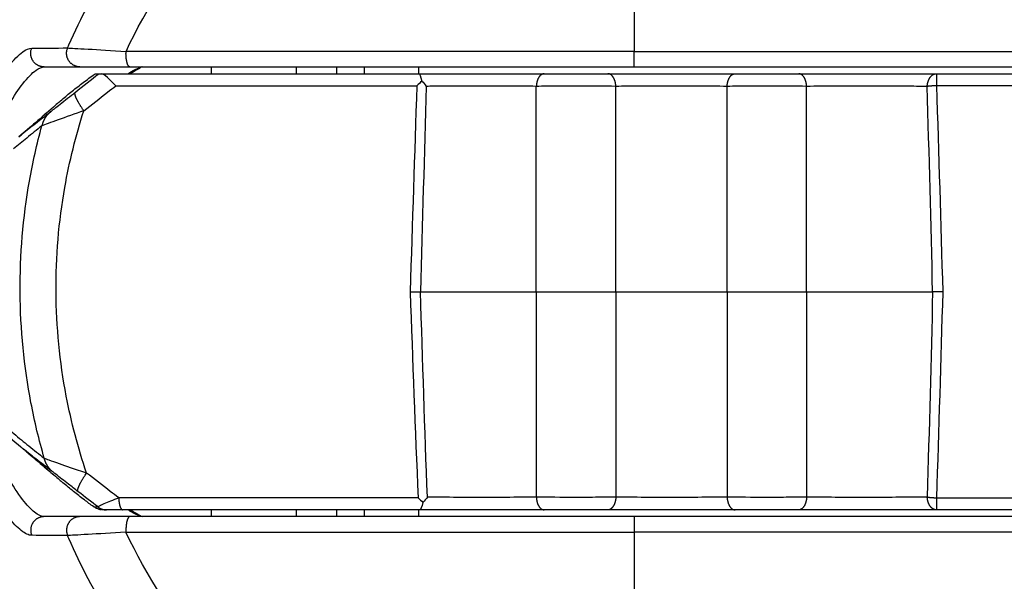
# Model space of a CAD drawing. Extents: x -1 to 1185, y -1 to 827.
# Drawn here: x 803 to 839, y 253 to 273 of the extents above; entities that cross this region are included whole.
import ezdxf

# ---------------------------------------------------------------- set-up
doc = ezdxf.new("R2010")
doc.units = 0
doc.header["$MEASUREMENT"] = 0
for name, color, linetype in [('V0L1', 7, 'CONTINUOUS'), ('V2L204', 7, 'CONTINUOUS'), ('V2L214', 7, 'CONTINUOUS'), ('V2L5', 7, 'CONTINUOUS')]:
    doc.layers.add(name, color=color, linetype=linetype)
doc.styles.get("Standard").update_dxf_attribs({"font": 'monotxt.shx'})
doc.dimstyles.new('DSTYLE1', dxfattribs={"dimtxt": 3, "dimasz": 3, "dimexe": 3, "dimexo": 0, "dimgap": 2, "dimtad": 1, "dimdec": 0, "dimzin": 3, "dimtxsty": 'STANDARD', "dimcen": 0.09, "dimazin": 3, "dimtp": 1, "dimtm": 1, "dimtfac": 1, "dimtdec": 4, "dimtofl": 0, "dimtmove": 0, "dimatfit": 3, "dimtolj": 1, "dimtzin": 0})

# ---------------------------------------------------------------- blocks, each defined once
blk = doc.blocks.new('_AH1')
at = {"layer": 'V0L1', "color": 0, "linetype": 'CONTINUOUS'}
for p, q in [((-1, 0.166667), (0, 0)), ((-1, 0.166667), (-1, -0.166667)), ((0, 0), (-1, -0.166667)), ((0, 0), (-1, 0))]:
    blk.add_line(p, q, dxfattribs=at)
blk = doc.blocks.new('*D1')
at = {"layer": 'V2L5', "color": 1, "linetype": 'CONTINUOUS'}
for p, q in [((623.09614, 211.25337), (623.09614, 480.72566)), ((1098.9424, 268.87402), (1098.9424, 480.72566)), ((623.09614, 477.72566), (861.01925, 477.72566)), ((1098.9424, 477.72566), (861.01925, 477.72566))]:
    blk.add_line(p, q, dxfattribs=at)
at = {"layer": 'V2L5', "color": 1, "xscale": 3, "yscale": 3, "zscale": 3, "rotation": 180}
blk.add_blockref('_AH1', (623.09614, 477.72566), dxfattribs=at)
at = {"layer": 'V2L5', "color": 1, "xscale": 3, "yscale": 3, "zscale": 3}
blk.add_blockref('_AH1', (1098.9424, 477.72566), dxfattribs=at)
at = {"layer": 'V2L5', "color": 1, "linetype": 'CONTINUOUS'}
blk.add_text('476', height=3, rotation=360, dxfattribs=at).set_placement((856.51925, 479.72667))

msp = doc.modelspace()

# ---------------------------------------------------------------- linework, layer by layer
at = {"layer": 'V2L204', "color": 40, "linetype": 'CONTINUOUS'}
for p, q in [((804.77541, 271.50986), (806.6082, 271.50986)), ((806.6082, 271.50986), (825.10264, 271.50987)), ((809.60265, 271.25986), (809.60265, 271.50986)), ((812.7034, 271.50986), (812.7034, 271.25986)), ((814.2034, 271.25986), (814.20334, 271.50989)), ((815.2034, 271.50986), (815.2034, 271.25986)), ((817.2034, 271.25986), (817.20343, 271.50989)), ((825.10264, 271.50987), (861.49927, 271.50987)), ((805.34428, 271.25986), (805.47028, 271.26043)), ((805.47028, 271.26043), (805.55801, 271.25986)), ((805.55801, 271.25986), (817.19737, 271.25986)), ((817.19737, 271.25986), (821.80958, 271.25986)), ((821.80958, 271.25986), (824.14291, 271.25986)), ((824.14291, 271.25986), (828.80958, 271.25986)), ((828.80958, 271.25986), (831.14291, 271.25986)), ((831.14291, 271.25986), (836.19947, 271.25986)), ((836.19947, 271.25986), (859.54973, 271.25986)), ((805.74332, 255.25987), (805.63363, 255.25987)), ((806.34174, 255.25987), (805.74332, 255.25987)), ((817.24133, 255.25987), (806.34174, 255.25987)), ((809.60265, 255.00986), (809.60265, 255.25987)), ((812.7034, 255.25987), (812.7034, 255.00986)), ((814.20334, 255.00991), (814.2034, 255.25987)), ((815.2034, 255.25987), (815.2034, 255.00986)), ((817.20343, 255.00991), (817.2034, 255.25987)), ((821.80958, 255.25987), (817.24133, 255.25987)), ((824.14291, 255.25987), (821.80958, 255.25987)), ((828.80958, 255.25987), (824.14291, 255.25987)), ((831.14291, 255.25987), (828.80958, 255.25987)), ((836.19947, 255.25987), (831.14291, 255.25987)), ((859.55313, 255.25987), (836.19947, 255.25987)), ((804.77324, 255.00986), (803.45797, 255.00986)), ((806.60563, 255.00986), (804.77324, 255.00986)), ((825.10266, 255.00987), (806.60563, 255.00986)), ((861.49928, 255.00987), (825.10266, 255.00987))]:
    msp.add_line(p, q, dxfattribs=at)
for points in [[(806.54715, 271.25986), (806.56245, 271.271, -0.0027975), (806.57774, 271.28187, -0.0028501), (806.59304, 271.29247, -0.00289298), (806.60832, 271.30281, -0.00292033), (806.62361, 271.31289, -0.00295468), (806.63888, 271.3227, -0.00298832), (806.65415, 271.33225, -0.00302458), (806.66941, 271.34153, -0.00305604), (806.68467, 271.35056, -0.00309158), (806.69991, 271.35932, -0.00312348), (806.71515, 271.36782, -0.00315787), (806.73038, 271.37607, -0.00318694), (806.74559, 271.38406, -0.00322329), (806.76079, 271.39179, -0.00325866), (806.77599, 271.39926, -0.00328419), (806.79116, 271.40649, -0.00329326), (806.80632, 271.41345, -0.00335273), (806.82148, 271.42017, -0.00344691), (806.83664, 271.42663, -0.00338314), (806.85173, 271.43284, -0.00318777), (806.86671, 271.43876, -0.00353685), (806.88192, 271.44451, -0.00423647), (806.89746, 271.45009, -0.00326305), (806.91204, 271.45519, -0.001163), (806.92521, 271.45968, -0.00460464), (806.94208, 271.46489, -0.00802002), (806.968, 271.47221, -0.00399308), (807.00192, 271.48138, -0.00213914)], [(807.00192, 255.03842), (806.98699, 255.04219, -0.00368858), (806.97204, 255.04618, -0.00364153), (806.95707, 255.05043, -0.00361047), (806.94207, 255.05491, -0.00360081), (806.92706, 255.05964, -0.00358047), (806.91203, 255.06461, -0.00355848), (806.89698, 255.06982, -0.00353254), (806.88191, 255.07528, -0.00351078), (806.86682, 255.081, -0.00348391), (806.85172, 255.08695, -0.00346026), (806.8366, 255.09316, -0.00343044), (806.82147, 255.09962, -0.0034029), (806.80632, 255.10633, -0.00337481), (806.79116, 255.11329, -0.00335369), (806.77598, 255.12052, -0.00331298), (806.76079, 255.12799, -0.00326386), (806.7456, 255.13571, -0.00326004), (806.73038, 255.1437, -0.00329706), (806.71512, 255.15197, -0.00316635), (806.69992, 255.16044, -0.00292491), (806.6848, 255.16912, -0.00320207), (806.66943, 255.17822, -0.0037828), (806.65368, 255.18786, -0.00282025), (806.6389, 255.19705, -0.00093513), (806.62553, 255.20549, -0.00395182), (806.60835, 255.21693, -0.0066487), (806.58187, 255.23532, -0.00316371), (806.54719, 255.25987, -0.00165147)]]:
    msp.add_lwpolyline(points, format="xyb", dxfattribs=at)
for centre, radius, start, end in [((825.10263, 263.25986), 34.7, 90, 180), ((825.10265, 263.25986), 31.44179, 56.722325, 180), ((811.66652, 263.25986), 9.45254, 119.56894, 122.18489), ((825.10263, 263.25986), 34.7, 180.00003, 312.29308), ((825.10265, 263.25986), 31.44179, 180, 303.2535), ((811.66652, 263.25986), 9.45254, 237.81509, 240.4303), ((811.02303, 262.1259), 8.14872, 240.43139, 240.84024)]:
    msp.add_arc(centre, radius, start, end, dxfattribs=at)
for points in [[(803.45997, 271.50989), (803.89654, 271.50986), (804.33489, 271.50986), (804.7754, 271.50989)], [(806.08927, 270.81684), (805.85786, 271.04726), (805.67546, 271.25005), (805.55806, 271.25987)], [(817.31868, 270.98971), (817.25821, 270.93518), (817.19696, 270.87507), (817.13586, 270.81684)], [(817.19732, 271.25987), (817.23762, 271.26226), (817.27304, 271.15747), (817.31868, 270.98971)], [(817.31868, 270.98971), (817.3799, 270.92876), (817.43482, 270.86247), (817.48197, 270.79503)], [(803.60577, 269.8704), (803.54337, 269.81446), (803.48101, 269.75857), (803.41865, 269.70268)], [(803.60577, 269.8704), (803.63185, 269.89376), (803.65794, 269.9146), (803.68387, 269.9328)], [(803.39947, 256.89731), (803.48995, 256.81725), (803.58042, 256.73721), (803.67082, 256.65719)], [(803.7686, 256.58148), (803.73628, 256.60292), (803.7036, 256.62824), (803.67082, 256.65719)], [(817.18019, 255.70057), (817.24019, 255.6437), (817.30031, 255.58509), (817.35965, 255.53177)], [(817.35965, 255.53177), (817.31535, 255.36257), (817.28017, 255.2578), (817.24128, 255.25982)], [(817.52054, 255.72429), (817.47383, 255.65767), (817.41976, 255.59214), (817.35965, 255.53177)], [(805.56082, 255.25982), (805.50134, 255.26604), (805.45341, 255.27805), (805.37716, 255.31397)], [(805.63366, 255.25982), (805.6166, 255.25986), (805.60037, 255.26032), (805.5837, 255.26125)]]:
    msp.add_open_spline(points, degree=3, dxfattribs=at)
for points, knots in [([(807.0526, 271.50989), (807.05264, 271.50987), (807.02361, 271.49993), (807.02329, 271.49342), (807.00192, 271.48138)], [0.0000000001, 0.0000000001, 0.0000000001, 0.0000000001, 0.0002680857, 0.0007137946, 0.0007137946, 0.0007137946, 0.0007137946]), ([(804.00339, 270.21184), (804.02319, 270.22912), (804.10425, 270.29978), (804.24951, 270.42339), (804.50583, 270.63433), (804.83728, 270.89496), (805.117, 271.10275), (805.2594, 271.20583)], [3.3511012, 3.3511012, 3.3511012, 3.3511012, 3.4267893, 3.6595887, 3.8904616, 4.3464665, 4.7948912, 4.7948912, 4.7948912, 4.7948912]), ([(805.2594, 271.20583), (805.27839, 271.21953), (805.30477, 271.24251), (805.34028, 271.25986), (805.34434, 271.25987)], [0, 0, 0, 0, 0.000218891, 0.0005820504, 0.0005820504, 0.0005820504, 0.0005820504]), ([(804.00339, 270.21184), (803.94298, 270.1588), (803.40476, 269.68842), (802.95159, 269.2993), (802.53654, 268.94769)], [0, 0, 0, 0, 0.13464535, 1, 1, 1, 1]), ([(817.26884, 263.2602), (817.84026, 263.25986), (818.54653, 263.25986), (820.08808, 263.25986), (820.87258, 263.25986), (821.51786, 263.25984)], [0.17507529, 0.17507529, 0.17507529, 0.17507529, 0.57297516, 0.57297516, 1, 1, 1, 1]), ([(821.51786, 263.25984), (821.97602, 263.25986), (822.53214, 263.25986), (823.58012, 263.25986), (824.04391, 263.25986), (824.43456, 263.25984)], [0, 0, 0, 0, 0.53959679, 0.53959679, 1, 1, 1, 1]), ([(824.43456, 263.25984), (825.07655, 263.25986), (825.85528, 263.25986), (827.32166, 263.25986), (827.97097, 263.25986), (828.5179, 263.25984)], [0, 0, 0, 0, 0.53935312, 0.53935312, 1, 1, 1, 1]), ([(828.5179, 263.25984), (828.97602, 263.25986), (829.53214, 263.25986), (830.58012, 263.25986), (831.04391, 263.25986), (831.4346, 263.25984)], [0, 0, 0, 0, 0.53959679, 0.53959679, 1, 1, 1, 1]), ([(831.4346, 263.25984), (831.57337, 263.25986), (831.71928, 263.25986), (832.67243, 263.25986), (833.60027, 263.25986), (835.08146, 263.25986), (835.6306, 263.25986), (836.05812, 263.25972)], [0, 0, 0, 0, 0.091293335, 0.091293335, 0.57302839, 0.57302839, 0.91628552, 0.91628552, 0.91628552, 0.91628552]), ([(801.57393, 258.51316), (801.57577, 258.51122), (801.57439, 258.51363), (801.63697, 258.45073), (801.99984, 258.092), (802.32606, 257.80139), (802.60758, 257.56529)], [0, 0, 0, 0, 0.01477499, 0.06382651, 0.23397442, 1, 1, 1, 1]), ([(802.60758, 257.56529), (802.61504, 257.55909), (802.63786, 257.54001), (802.68841, 257.49774), (802.77941, 257.42149), (802.93114, 257.29406), (803.18178, 257.08253), (803.51195, 256.80189), (803.82744, 256.53118), (804.0405, 256.34719), (804.08019, 256.31276)], [0, 0, 0, 0, 0.01576293, 0.0472437, 0.10612187, 0.20394098, 0.3660187, 0.62122145, 0.90137024, 1, 1, 1, 1]), ([(805.27869, 255.37195), (805.1624, 255.45571), (804.90625, 255.64425), (804.5949, 255.88563), (804.33524, 256.09649), (804.18605, 256.22163), (804.10211, 256.29385), (804.08019, 256.31276)], [2.0835816, 2.0835816, 2.0835816, 2.0835816, 2.4460238, 2.89917, 3.1284447, 3.3595359, 3.4417637, 3.4417637, 3.4417637, 3.4417637]), ([(805.37716, 255.31397), (805.36174, 255.32117), (805.33329, 255.34052), (805.29546, 255.35988), (805.27869, 255.37195)], [0, 0, 0, 0, 0.000115116, 0.0003068129, 0.0003068129, 0.0003068129, 0.0003068129])]:
    msp.add_open_spline(points, degree=3, knots=knots, dxfattribs=at)
at = {"layer": 'V2L214', "color": 3, "linetype": 'CONTINUOUS'}
for p, q in [((825.10264, 283.87627), (825.10265, 272.07769)), ((825.10264, 271.50987), (825.10264, 272.07769)), ((825.1027, 272.07775), (861.88398, 272.07775)), ((836.19947, 271.25986), (836.19947, 270.818)), ((821.51791, 263.25986), (821.51791, 270.79501)), ((824.43458, 263.25986), (824.43458, 270.79501)), ((828.51791, 263.25986), (828.51791, 270.79501)), ((831.43458, 263.25986), (831.43458, 270.79501)), ((821.51791, 263.25986), (821.51791, 255.72472)), ((824.43458, 263.25986), (824.43458, 255.72472)), ((828.51791, 263.25986), (828.51791, 255.72472)), ((831.43458, 263.25986), (831.43458, 255.72472)), ((836.19947, 255.70173), (836.19947, 255.25987)), ((825.10266, 255.00987), (825.10266, 254.4422)), ((825.10264, 254.4422), (825.10266, 242.64029))]:
    msp.add_line(p, q, dxfattribs=at)
for points in [[(803.45997, 271.50989), (803.43242, 271.51064, -0.01596842), (803.40429, 271.51311, -0.01472779), (803.37553, 271.51736, -0.01440549), (803.34633, 271.52344, -0.01533442), (803.31686, 271.53157, -0.01575535), (803.28731, 271.54175, -0.01605542), (803.25787, 271.55413, -0.01623605), (803.22875, 271.56866, -0.01662057), (803.20019, 271.58544, -0.01680281), (803.1724, 271.60438, -0.01706692), (803.14564, 271.6255, -0.01717613), (803.12011, 271.64864, -0.01734632), (803.09609, 271.67376, -0.01740685), (803.07371, 271.70063, -0.01749487), (803.05324, 271.72914, -0.01745813), (803.03475, 271.75902, -0.01735115), (803.01847, 271.79008, -0.01737933), (803.00439, 271.82208, -0.01747726), (802.9927, 271.85481, -0.01701988), (802.98327, 271.88785, -0.01599643), (802.97617, 271.9209, -0.01696886), (802.97145, 271.95431, -0.01910439), (802.9692, 271.98805, -0.01528018), (802.96849, 272.0196, -0.00728555), (802.96903, 272.04796, -0.01922905), (802.97356, 272.08215, -0.03160142), (802.98517, 272.13163, -0.01660997), (803.00317, 272.19456, -0.00933606)], [(804.7754, 271.50989), (804.74764, 271.51065, -0.01614112), (804.71929, 271.51316, -0.01485934), (804.69029, 271.51748, -0.01452849), (804.66084, 271.52367, -0.01548651), (804.6311, 271.53195, -0.01592017), (804.60129, 271.54233, -0.01623147), (804.57158, 271.55496, -0.01641854), (804.5422, 271.56978, -0.01681664), (804.51339, 271.58692, -0.01700483), (804.48538, 271.60626, -0.01727881), (804.45845, 271.62784, -0.01739163), (804.43278, 271.65148, -0.01756834), (804.40867, 271.67714, -0.01763029), (804.38626, 271.70459, -0.01772077), (804.36583, 271.7337, -0.01768321), (804.34745, 271.76419, -0.01757435), (804.33134, 271.79587, -0.01760003), (804.31752, 271.82848, -0.01769327), (804.30615, 271.8618, -0.01723056), (804.29709, 271.8954, -0.01619516), (804.29043, 271.92897, -0.01716634), (804.28622, 271.96286, -0.01930309), (804.28455, 271.99702, -0.01545546), (804.2844, 272.02894, -0.00740749), (804.28548, 272.05759, -0.01940415), (804.29072, 272.09202, -0.03185486), (804.30344, 272.14169, -0.01677144), (804.32291, 272.20474, -0.00944084)], [(806.60825, 271.50989), (806.60089, 271.51052, -0.047571), (806.59341, 271.51253, -0.04226374), (806.5858, 271.51596, -0.0373877), (806.57811, 271.52085, -0.03424827), (806.57036, 271.52733, -0.02958653), (806.56261, 271.5354, -0.0252831), (806.55488, 271.54514, -0.02131542), (806.54721, 271.55651, -0.01835039), (806.53966, 271.5696, -0.01566175), (806.53227, 271.58431, -0.01363316), (806.52508, 271.60069, -0.01184099), (806.51813, 271.61862, -0.01048499), (806.51147, 271.6381, -0.00929649), (806.50514, 271.65898, -0.00838282), (806.49918, 271.68121, -0.00755635), (806.49361, 271.70462, -0.00688274), (806.48849, 271.72911, -0.00636486), (806.4838, 271.75455, -0.00598817), (806.47961, 271.78082, -0.00546714), (806.47588, 271.8076, -0.00487825), (806.47266, 271.83471, -0.00498514), (806.46994, 271.86252, -0.00545167), (806.46773, 271.8911, -0.00416175), (806.46597, 271.91807, -0.00184136), (806.46463, 271.94254, -0.00521024), (806.4639, 271.97309, -0.00844602), (806.46399, 272.01876, -0.00433409), (806.46485, 272.07775, -0.00240494)], [(821.80958, 271.25987), (821.79616, 271.25935, 0.02092863), (821.78257, 271.25773, 0.01979767), (821.76881, 271.25496, 0.01920299), (821.75493, 271.25105, 0.01947718), (821.74098, 271.2459, 0.01917932), (821.72703, 271.23952, 0.01866322), (821.71311, 271.23185, 0.01795511), (821.69928, 271.22293, 0.01734952), (821.68562, 271.2127, 0.01655093), (821.67217, 271.20122, 0.01581877), (821.659, 271.18846, 0.01498511), (821.64616, 271.17449, 0.01424514), (821.63371, 271.15931, 0.01347434), (821.62171, 271.14302, 0.01280275), (821.61022, 271.12563, 0.01208786), (821.59926, 271.10725, 0.01142198), (821.58891, 271.08794, 0.01091075), (821.57918, 271.06777, 0.01054199), (821.57013, 271.0468, 0.00981145), (821.56176, 271.02528, 0.00886516), (821.55412, 271.00333, 0.00920838), (821.54718, 270.98056, 0.01023061), (821.54095, 270.95689, 0.00775771), (821.53554, 270.93441, 0.00326619), (821.53104, 270.9139, 0.00988338), (821.52685, 270.88763, 0.01596606), (821.52243, 270.84747, 0.00795133), (821.51786, 270.79503, 0.00431969)], [(824.43456, 270.79503), (824.43332, 270.81789, 0.00720397), (824.43142, 270.84095, 0.00692141), (824.42884, 270.86423, 0.00689565), (824.42558, 270.88763, 0.00725407), (824.4216, 270.91105, 0.00750718), (824.4169, 270.93441, 0.00773922), (824.41145, 270.95761, 0.00798177), (824.40527, 270.98056, 0.00831263), (824.39835, 271.00315, 0.0086396), (824.39071, 271.02528, 0.00901951), (824.38234, 271.04685, 0.00941728), (824.37329, 271.06777, 0.00986668), (824.36356, 271.08792, 0.01036204), (824.35322, 271.10725, 0.01090854), (824.34227, 271.12563, 0.01147725), (824.33078, 271.14302, 0.01203131), (824.31879, 271.15931, 0.01280071), (824.30634, 271.17449, 0.01371606), (824.29348, 271.18846, 0.01419153), (824.28034, 271.20122, 0.01408743), (824.267, 271.21269, 0.01606758), (824.25323, 271.22293, 0.01968441), (824.23899, 271.23189, 0.0164155), (824.2255, 271.23952, 0.00726616), (824.21322, 271.24576, 0.022972), (824.1976, 271.25105, 0.04144524), (824.17387, 271.25577, 0.02214821), (824.14296, 271.25987, 0.01230938)], [(828.5179, 270.79503), (828.51914, 270.81789, -0.00720608), (828.52104, 270.84095, -0.0069234), (828.52362, 270.86423, -0.00689758), (828.52688, 270.88763, -0.00725604), (828.53087, 270.91105, -0.00750915), (828.53557, 270.93441, -0.00774117), (828.54103, 270.95761, -0.00798369), (828.5472, 270.98056, -0.00831452), (828.55413, 271.00315, -0.00864143), (828.56178, 271.02528, -0.00902128), (828.57015, 271.04685, -0.00941895), (828.5792, 271.06777, -0.00986824), (828.58893, 271.08792, -0.01036343), (828.59928, 271.10725, -0.01090975), (828.61024, 271.12563, -0.01147821), (828.62173, 271.14302, -0.01203199), (828.63373, 271.15931, -0.01280103), (828.64618, 271.17449, -0.01371596), (828.65905, 271.18846, -0.01419092), (828.67219, 271.20122, -0.01408635), (828.68554, 271.21269, -0.01606578), (828.69931, 271.22293, -0.01968142), (828.71356, 271.23189, -0.01641235), (828.72705, 271.23952, -0.0072646), (828.73934, 271.24576, -0.02296666), (828.75496, 271.25105, -0.04143364), (828.7787, 271.25577, -0.02214146), (828.80961, 271.25987, -0.01230558)], [(831.4346, 270.79503), (831.43335, 270.81789, 0.00720611), (831.43145, 270.84095, 0.00692343), (831.42887, 270.86423, 0.00689762), (831.42561, 270.88763, 0.00725608), (831.42162, 270.91105, 0.00750919), (831.41692, 270.93441, 0.00774121), (831.41147, 270.95761, 0.00798373), (831.40529, 270.98056, 0.00831457), (831.39836, 271.00315, 0.00864148), (831.39071, 271.02528, 0.00902133), (831.38234, 271.04685, 0.009419), (831.37329, 271.06777, 0.00986829), (831.36356, 271.08792, 0.01036349), (831.35321, 271.10725, 0.01090981), (831.34225, 271.12563, 0.01147827), (831.33076, 271.14302, 0.01203205), (831.31877, 271.15931, 0.01280109), (831.30632, 271.17449, 0.01371602), (831.29345, 271.18846, 0.01419097), (831.2803, 271.20122, 0.0140864), (831.26696, 271.21269, 0.01606582), (831.25318, 271.22293, 0.01968146), (831.23894, 271.23189, 0.01641237), (831.22544, 271.23952, 0.00726461), (831.21316, 271.24576, 0.02296665), (831.19753, 271.25105, 0.04143357), (831.17379, 271.25577, 0.0221414), (831.14288, 271.25987, 0.01230553)], [(835.85901, 270.79144), (835.86036, 270.8144, -0.00843001), (835.86248, 270.83758, -0.0080818), (835.86539, 270.86098, -0.00803258), (835.86911, 270.88452, -0.0084299), (835.87368, 270.9081, -0.00869434), (835.8791, 270.93161, -0.00892752), (835.8854, 270.95498, -0.00916208), (835.89255, 270.9781, -0.00949031), (835.90059, 271.00086, -0.00979879), (835.90948, 271.02317, -0.01015659), (835.91923, 271.04492, -0.01051466), (835.92978, 271.06602, -0.01091638), (835.94113, 271.08635, -0.01134294), (835.95321, 271.10585, -0.01180685), (835.96602, 271.1244, -0.01226204), (835.97945, 271.14195, -0.01268119), (835.99348, 271.15839, -0.01328732), (836.00805, 271.17371, -0.01401187), (836.02312, 271.18781, -0.01424466), (836.03851, 271.20069, -0.01390432), (836.05414, 271.21227, -0.01557309), (836.07027, 271.22261, -0.01869295), (836.08696, 271.23165, -0.01527134), (836.10277, 271.23935, -0.00669396), (836.11717, 271.24564, -0.02089537), (836.13547, 271.25098, -0.0366746), (836.16328, 271.25573, -0.01926109), (836.19949, 271.25987, -0.01064894)], [(804.91605, 269.89903), (804.89389, 269.93076, -0.00217903), (804.87206, 269.96259, -0.00215926), (804.85055, 269.99456, -0.00220065), (804.82944, 270.02656, -0.00233775), (804.80882, 270.05848, -0.00246171), (804.78876, 270.09024, -0.00258602), (804.76934, 270.12172, -0.00272709), (804.75061, 270.15286, -0.0029001), (804.73267, 270.18353, -0.0030927), (804.71556, 270.21365, -0.00331351), (804.69937, 270.24311, -0.00356858), (804.68413, 270.27183, -0.0038603), (804.66993, 270.29968, -0.00421137), (804.65678, 270.32663, -0.00461662), (804.64477, 270.35253, -0.00509419), (804.63389, 270.37736, -0.00562031), (804.62421, 270.401, -0.00635715), (804.61572, 270.42343, -0.00729632), (804.60849, 270.44456, -0.00816914), (804.60244, 270.46435, -0.00879723), (804.59762, 270.48269, -0.01112428), (804.59409, 270.49976, -0.01557346), (804.5919, 270.51551, -0.01497992), (804.59058, 270.52945, -0.00692626), (804.59001, 270.54132, -0.02571002), (804.59175, 270.55334, -0.06471429), (804.59752, 270.56772, -0.04602058), (804.60696, 270.58406, -0.02857259)], [(836.19949, 270.81804), (836.18726, 270.81762, 0.00071672), (836.175, 270.81717, 0.00070912), (836.1627, 270.81668, 0.00070803), (836.15037, 270.81616, 0.00071719), (836.13804, 270.8156, 0.00072391), (836.1257, 270.815, 0.00072989), (836.11337, 270.81437, 0.00073644), (836.10107, 270.8137, 0.0007451), (836.0888, 270.81299, 0.00075397), (836.07657, 270.81226, 0.00076397), (836.06441, 270.81148, 0.00077446), (836.05232, 270.81068, 0.00078581), (836.0403, 270.80984, 0.00079914), (836.02838, 270.80897, 0.00081415), (836.01657, 270.80806, 0.00082746), (836.00487, 270.80713, 0.00083838), (835.99331, 270.80617, 0.00086303), (835.98187, 270.80517, 0.00089849), (835.97058, 270.80415, 0.00089548), (835.95947, 270.80311, 0.00085786), (835.9486, 270.80205, 0.00096575), (835.93775, 270.80094, 0.00117767), (835.92688, 270.79978, 0.00093394), (835.91678, 270.79868, 0.00034892), (835.90774, 270.79767, 0.0013444), (835.89662, 270.79633, 0.00245842), (835.88017, 270.79423, 0.00129646), (835.85901, 270.79144, 0.0007151)], [(803.70353, 269.87184), (803.68775, 269.85888, 0.00556918), (803.67223, 269.84555, 0.00552038), (803.65695, 269.83182, 0.00550356), (803.64193, 269.81772, 0.00554126), (803.6272, 269.80324, 0.00555828), (803.61275, 269.78841, 0.00556598), (803.59861, 269.77321, 0.00556977), (803.58477, 269.75767, 0.00558077), (803.57127, 269.74179, 0.005585), (803.5581, 269.72559, 0.00559093), (803.54528, 269.70906, 0.00559017), (803.53282, 269.69223, 0.00558922), (803.52072, 269.6751, 0.00559071), (803.509, 269.65769, 0.00559786), (803.49767, 269.64, 0.00557948), (803.48672, 269.62206, 0.00554081), (803.47619, 269.60387, 0.00557884), (803.46605, 269.58544, 0.00567701), (803.45633, 269.56675, 0.00551184), (803.44704, 269.54794, 0.00514731), (803.43821, 269.52905, 0.00564692), (803.42972, 269.50966, 0.00667808), (803.42156, 269.48964, 0.00509426), (803.41415, 269.47074, 0.00183562), (803.40766, 269.45356, 0.00707743), (803.40033, 269.43127, 0.01208851), (803.39034, 269.39666, 0.00594239), (803.37803, 269.35118, 0.003164)], [(803.7929, 256.63898), (803.77721, 256.65168, -0.00551471), (803.76176, 256.66475, -0.00546753), (803.74655, 256.6782, -0.00545133), (803.73159, 256.69203, -0.00548797), (803.71691, 256.70622, -0.00550457), (803.70251, 256.72077, -0.0055121), (803.6884, 256.73567, -0.00551583), (803.67459, 256.7509, -0.00552654), (803.66111, 256.76648, -0.00553069), (803.64794, 256.78238, -0.00553647), (803.63512, 256.79859, -0.00553573), (803.62264, 256.8151, -0.00553475), (803.61053, 256.83191, -0.00553626), (803.59877, 256.849, -0.00554338), (803.58739, 256.86637, -0.00552524), (803.57639, 256.88398, -0.005487), (803.56579, 256.90184, -0.0055248), (803.55557, 256.91995, -0.00562226), (803.54576, 256.93831, -0.00545869), (803.53636, 256.95679, -0.00509757), (803.52743, 256.97536, -0.00559296), (803.51881, 256.99441, -0.0066152), (803.51051, 257.0141, -0.00504562), (803.50295, 257.0327, -0.00181627), (803.49633, 257.04959, -0.00701186), (803.48881, 257.07154, -0.01197767), (803.47848, 257.10561, -0.00588685), (803.46572, 257.15041, -0.00313401)], [(804.71142, 255.9252), (804.70615, 255.9307, -0.05528763), (804.70185, 255.93757, -0.04830012), (804.69856, 255.94585, -0.04053072), (804.69629, 255.95552, -0.03432269), (804.69513, 255.96666, -0.02790146), (804.69508, 255.97923, -0.02275216), (804.69621, 255.99329, -0.01848975), (804.6985, 256.00877, -0.01540711), (804.70201, 256.02572, -0.01283611), (804.70671, 256.04405, -0.01093149), (804.71265, 256.0638, -0.00933026), (804.71979, 256.08487, -0.00811999), (804.72816, 256.10726, -0.00709263), (804.7377, 256.13087, -0.0063), (804.74843, 256.15568, -0.00559298), (804.76028, 256.18156, -0.00501659), (804.77325, 256.20848, -0.00457059), (804.78727, 256.23636, -0.00424275), (804.80237, 256.26515, -0.00379309), (804.81831, 256.29456, -0.0033125), (804.83504, 256.32446, -0.00335505), (804.85293, 256.35542, -0.00364103), (804.87211, 256.38761, -0.00265415), (804.89062, 256.41815, -0.00104671), (804.90775, 256.44601, -0.00333902), (804.93082, 256.48197, -0.00520476), (804.96757, 256.53734, -0.00247464), (805.01644, 256.60987, -0.00131148)], [(806.19625, 255.70057), (806.19717, 255.67845, 0.00353885), (806.1984, 255.6562, 0.00343287), (806.19996, 255.63381, 0.003449), (806.20184, 255.61136, 0.00365048), (806.20405, 255.58896, 0.00381294), (806.20661, 255.56667, 0.00397217), (806.20951, 255.54458, 0.00414953), (806.21275, 255.52279, 0.00438046), (806.21633, 255.50139, 0.00462933), (806.22024, 255.48045, 0.00492057), (806.22449, 255.46008, 0.00525034), (806.22904, 255.44035, 0.00563166), (806.23391, 255.42138, 0.0060835), (806.23906, 255.4032, 0.00660435), (806.24448, 255.38593, 0.00720796), (806.25014, 255.3696, 0.00786298), (806.25604, 255.35431, 0.00877264), (806.26214, 255.34007, 0.00990927), (806.26843, 255.32696, 0.01090798), (806.27484, 255.31499, 0.01154148), (806.28134, 255.30422, 0.01419888), (806.28804, 255.2946, 0.01911438), (806.29497, 255.28619, 0.01771502), (806.30153, 255.27901, 0.0082732), (806.3075, 255.27313, 0.02831751), (806.31509, 255.26815, 0.06224953), (806.32664, 255.2637, 0.0387139), (806.34169, 255.25982, 0.02266981)], [(821.51786, 255.72477), (821.51911, 255.70191, 0.00720384), (821.52101, 255.67885, 0.00692117), (821.52359, 255.65556, 0.00689529), (821.52685, 255.63216, 0.00725355), (821.53084, 255.60873, 0.00750651), (821.53554, 255.58536, 0.00773838), (821.541, 255.56216, 0.00798076), (821.54718, 255.53921, 0.00831142), (821.55411, 255.51662, 0.00863818), (821.56176, 255.49448, 0.00901785), (821.57013, 255.47291, 0.00941537), (821.57918, 255.45198, 0.0098645), (821.58891, 255.43182, 0.01035955), (821.59926, 255.41249, 0.01090574), (821.61022, 255.39411, 0.01147411), (821.62171, 255.37671, 0.01202786), (821.63371, 255.36042, 0.01279687), (821.64616, 255.34523, 0.01371181), (821.65903, 255.33126, 0.01418703), (821.67217, 255.3185, 0.01408292), (821.68551, 255.30702, 0.01606246), (821.69928, 255.29677, 0.01967829), (821.71353, 255.28781, 0.01641065), (821.72703, 255.28018, 0.0072641), (821.73931, 255.27393, 0.02296584), (821.75493, 255.26864, 0.04143655), (821.77867, 255.26392, 0.02214513), (821.80958, 255.25982, 0.01230815)], [(824.43456, 255.72477), (824.43332, 255.70191, -0.00720275), (824.43142, 255.67885, -0.00692018), (824.42884, 255.65556, -0.00689438), (824.42558, 255.63216, -0.00725267), (824.4216, 255.60873, -0.00750569), (824.4169, 255.58536, -0.00773763), (824.41145, 255.56216, -0.00798009), (824.40527, 255.53921, -0.00831084), (824.39835, 255.51662, -0.0086377), (824.39071, 255.49448, -0.0090175), (824.38234, 255.47291, -0.00941515), (824.37329, 255.45198, -0.00986445), (824.36356, 255.43182, -0.01035969), (824.35322, 255.41249, -0.01090609), (824.34227, 255.39411, -0.01147472), (824.33078, 255.37671, -0.01202873), (824.31879, 255.36042, -0.01279807), (824.30634, 255.34523, -0.01371339), (824.29348, 255.33126, -0.01418898), (824.28034, 255.3185, -0.01408513), (824.267, 255.30702, -0.01606527), (824.25323, 255.29677, -0.0196821), (824.23899, 255.28781, -0.0164141), (824.2255, 255.28018, -0.00726568), (824.21322, 255.27393, -0.02297094), (824.1976, 255.26864, -0.04144594), (824.17387, 255.26392, -0.02214989), (824.14296, 255.25982, -0.01231065)], [(828.5179, 255.72477), (828.51914, 255.70191, 0.00720486), (828.52104, 255.67885, 0.00692217), (828.52362, 255.65556, 0.00689631), (828.52688, 255.63216, 0.00725464), (828.53087, 255.60873, 0.00750766), (828.53557, 255.58536, 0.00773958), (828.54103, 255.56216, 0.007982), (828.5472, 255.53921, 0.00831273), (828.55413, 255.51662, 0.00863953), (828.56178, 255.49448, 0.00901926), (828.57015, 255.47291, 0.00941682), (828.5792, 255.45198, 0.009866), (828.58893, 255.43182, 0.01036109), (828.59928, 255.41249, 0.0109073), (828.61024, 255.39411, 0.01147568), (828.62173, 255.37671, 0.0120294), (828.63373, 255.36042, 0.01279839), (828.64618, 255.34523, 0.01371329), (828.65905, 255.33126, 0.01418836), (828.67219, 255.3185, 0.01408404), (828.68554, 255.30702, 0.01606346), (828.69931, 255.29677, 0.0196791), (828.71356, 255.28781, 0.01641094), (828.72705, 255.28018, 0.00726412), (828.73934, 255.27393, 0.02296559), (828.75496, 255.26864, 0.04143432), (828.7787, 255.26392, 0.02214313), (828.80961, 255.25982, 0.01230684)], [(831.4346, 255.72477), (831.43335, 255.70191, -0.00720489), (831.43145, 255.67885, -0.00692221), (831.42887, 255.65556, -0.00689634), (831.42561, 255.63216, -0.00725468), (831.42162, 255.60873, -0.0075077), (831.41692, 255.58536, -0.00773962), (831.41147, 255.56216, -0.00798205), (831.40529, 255.53921, -0.00831277), (831.39836, 255.51662, -0.00863958), (831.39071, 255.49448, -0.00901931), (831.38234, 255.47291, -0.00941687), (831.37329, 255.45198, -0.00986605), (831.36356, 255.43182, -0.01036114), (831.35321, 255.41249, -0.01090736), (831.34225, 255.39411, -0.01147574), (831.33076, 255.37671, -0.01202946), (831.31877, 255.36042, -0.01279845), (831.30632, 255.34523, -0.01371334), (831.29345, 255.33126, -0.01418841), (831.2803, 255.3185, -0.01408408), (831.26696, 255.30702, -0.0160635), (831.25318, 255.29677, -0.01967913), (831.23894, 255.28781, -0.01641095), (831.22544, 255.28018, -0.00726412), (831.21316, 255.27393, -0.02296558), (831.19753, 255.26864, -0.04143424), (831.17379, 255.26392, -0.02214305), (831.14288, 255.25982, -0.01230679)], [(835.85901, 255.72836), (835.86806, 255.72711, 0.00129368), (835.87735, 255.72588, 0.00122664), (835.88687, 255.72466, 0.00117311), (835.89662, 255.72345, 0.00114075), (835.90659, 255.72227, 0.00110389), (835.91677, 255.7211, 0.00106936), (835.92716, 255.71996, 0.00103539), (835.93775, 255.71883, 0.00100731), (835.94852, 255.71774, 0.00097883), (835.95947, 255.71666, 0.00095425), (835.97059, 255.71561, 0.00092942), (835.98187, 255.71459, 0.00090771), (835.99331, 255.7136, 0.00088724), (836.00487, 255.71264, 0.00087021), (836.01657, 255.7117, 0.00085015), (836.02838, 255.7108, 0.00082947), (836.0403, 255.70993, 0.00082094), (836.05231, 255.70909, 0.00082248), (836.06444, 255.70829, 0.00078741), (836.07657, 255.70752, 0.00072713), (836.0887, 255.70678, 0.00078796), (836.10107, 255.70608, 0.00092009), (836.11376, 255.7054, 0.00069688), (836.1257, 255.70478, 0.000254), (836.13652, 255.70424, 0.00095639), (836.15037, 255.70363, 0.00161704), (836.17165, 255.7028, 0.00079409), (836.19949, 255.70177, 0.00042346)], [(836.19949, 255.25982), (836.18377, 255.26034, -0.0180322), (836.16785, 255.26198, -0.0171057), (836.15173, 255.26477, -0.01669818), (836.13547, 255.26871, -0.01709909), (836.11913, 255.27391, -0.01705239), (836.10277, 255.28035, -0.01683398), (836.08647, 255.28809, -0.01646826), (836.07027, 255.2971, -0.01619085), (836.05427, 255.30743, -0.01573754), (836.03851, 255.31902, -0.01531777), (836.02309, 255.33191, -0.01478495), (836.00805, 255.34601, -0.0143026), (835.99349, 255.36133, -0.01376595), (835.97945, 255.37778, -0.01328753), (835.96601, 255.39534, -0.01273932), (835.95321, 255.41389, -0.01220151), (835.94113, 255.43338, -0.01180664), (835.92978, 255.45373, -0.01153783), (835.91922, 255.47488, -0.01085494), (835.90948, 255.49659, -0.00989582), (835.90061, 255.51872, -0.01036163), (835.89255, 255.54167, -0.01160111), (835.88534, 255.56552, -0.00886444), (835.8791, 255.58817, -0.00375241), (835.8739, 255.60883, -0.01136377), (835.86911, 255.63526, -0.01849724), (835.86411, 255.67565, -0.00926373), (835.85901, 255.72836, -0.0050439)], [(805.43766, 255.36416), (805.44627, 255.35766, 0.00543544), (805.45504, 255.35133, 0.00538704), (805.46398, 255.34517, 0.00537135), (805.47307, 255.33919, 0.005411), (805.48232, 255.33339, 0.00543032), (805.49171, 255.32778, 0.00544059), (805.50125, 255.32237, 0.00544746), (805.51091, 255.31715, 0.00546192), (805.52071, 255.31215, 0.0054701), (805.53063, 255.30735, 0.00548024), (805.54067, 255.30276, 0.00548427), (805.55081, 255.2984, 0.00548835), (805.56106, 255.29426, 0.00549529), (805.5714, 255.29034, 0.00550796), (805.58183, 255.28665, 0.00549606), (805.59233, 255.28319, 0.00546415), (805.60291, 255.27997, 0.00550833), (805.61355, 255.27698, 0.00561205), (805.62427, 255.27423, 0.00545633), (805.63499, 255.27171, 0.00510226), (805.64569, 255.26945, 0.00560435), (805.65659, 255.26741, 0.00663701), (805.66777, 255.26562, 0.00507285), (805.67828, 255.26408, 0.00183246), (805.6878, 255.2628, 0.00705749), (805.7, 255.26171, 0.01208972), (805.71875, 255.26071, 0.00596127), (805.74328, 255.25982, 0.00317888)], [(803.45793, 255.00991), (803.43038, 255.00916, 0.01596911), (803.40226, 255.00669, 0.01472861), (803.37351, 255.00244, 0.0144062), (803.34431, 254.99636, 0.01533476), (803.31485, 254.98823, 0.01575537), (803.2853, 254.97804, 0.01605508), (803.25587, 254.96566, 0.01623534), (803.22675, 254.95113, 0.0166194), (803.19819, 254.93435, 0.01680121), (803.1704, 254.91541, 0.01706483), (803.14365, 254.89429, 0.01717358), (803.11813, 254.87115, 0.0173433), (803.09411, 254.84603, 0.01740339), (803.07173, 254.81917, 0.01749101), (803.05126, 254.79065, 0.01745391), (803.03278, 254.76078, 0.01734664), (803.01649, 254.72972, 0.01737455), (803.00242, 254.69772, 0.01747229), (802.99072, 254.66499, 0.01701485), (802.98129, 254.63196, 0.01599158), (802.97418, 254.59891, 0.01696378), (802.96946, 254.5655, 0.01909891), (802.96721, 254.53176, 0.01527565), (802.9665, 254.50021, 0.007283), (802.96703, 254.47185, 0.01922398), (802.97155, 254.43766, 0.03159398), (802.98314, 254.38817, 0.0166061), (803.00113, 254.32524, 0.00933385)], [(804.77324, 255.00991), (804.74549, 255.00915, 0.01614054), (804.71714, 255.00664, 0.01485872), (804.68814, 255.00231, 0.01452756), (804.65869, 254.99613, 0.0154849), (804.62896, 254.98784, 0.01591797), (804.59914, 254.97746, 0.0162287), (804.56943, 254.96483, 0.01641523), (804.54005, 254.95, 0.01681272), (804.51125, 254.93286, 0.01700039), (804.48324, 254.91352, 0.01727384), (804.4563, 254.89194, 0.01738626), (804.43064, 254.8683, 0.01756258), (804.40652, 254.84264, 0.01762427), (804.38411, 254.8152, 0.01771456), (804.36368, 254.78609, 0.01767694), (804.34529, 254.7556, 0.01756813), (804.32918, 254.72392, 0.01759391), (804.31535, 254.69132, 0.01768734), (804.30397, 254.658, 0.017225), (804.29491, 254.6244, 0.01619018), (804.28824, 254.59083, 0.01716153), (804.28402, 254.55694, 0.01929839), (804.28234, 254.52279, 0.01545195), (804.28219, 254.49087, 0.00740553), (804.28325, 254.46222, 0.0194009), (804.28849, 254.42779, 0.0318514), (804.30119, 254.37812, 0.01677006), (804.32063, 254.31506, 0.00944013)], [(806.60561, 255.00991), (806.59825, 255.00928, 0.04756855), (806.59077, 255.00727, 0.04225484), (806.58317, 255.00383, 0.03737521), (806.57547, 254.99894, 0.03423407), (806.56773, 254.99245, 0.02957293), (806.55998, 254.98439, 0.02527114), (806.55225, 254.97464, 0.02130547), (806.54459, 254.96327, 0.01834214), (806.53704, 254.95018, 0.01565511), (806.52964, 254.93547, 0.01362774), (806.52245, 254.91908, 0.01183662), (806.5155, 254.90115, 0.0104814), (806.50885, 254.88167, 0.00929357), (806.50251, 254.8608, 0.00838039), (806.49656, 254.83856, 0.00755435), (806.49099, 254.81516, 0.00688107), (806.48586, 254.79066, 0.00636346), (806.48118, 254.76523, 0.00598697), (806.47698, 254.73896, 0.00546615), (806.47325, 254.71218, 0.00487745), (806.47003, 254.68507, 0.00498442), (806.46731, 254.65726, 0.00545098), (806.4651, 254.62869, 0.00416129), (806.46334, 254.60172, 0.00184117), (806.462, 254.57725, 0.00520978), (806.46127, 254.5467, 0.0084455), (806.46136, 254.50103, 0.00433392), (806.46221, 254.44205, 0.00240487)]]:
    msp.add_lwpolyline(points, format="xyb", dxfattribs=at)
for centre, radius, start, end in [((825.09614, 263.25337), 40.89754, 36.81029, 323.20424), ((825.09614, 263.25337), 39.90985, 38.215071, 321.79988), ((825.10265, 263.25986), 31.42812, 56.76905, 180), ((825.10265, 263.25986), 30.26968, 64.209732, 180), ((825.10265, 263.25986), 28.36078, 78.090958, 180), ((825.10265, 263.25986), 31.42812, 180, 303.20672), ((825.10265, 263.25986), 30.26968, 180, 295.76037), ((825.10265, 263.25986), 28.36078, 180, 281.84024)]:
    msp.add_arc(centre, radius, start, end, dxfattribs=at)
for points, knots in [([(825.10306, 235.50266), (823.2977, 235.50267), (819.68637, 235.85607), (814.47564, 237.42673), (809.66817, 239.97804), (805.44686, 243.41324), (801.97182, 247.60186), (799.37507, 252.38486), (797.75518, 257.58067), (797.17106, 263.01595), (797.66143, 268.48579), (799.22664, 273.78515), (801.81901, 278.69863), (805.3544, 283.02276), (809.66296, 286.53902), (814.52156, 289.10485), (819.72154, 290.66145), (823.30922, 291.01026), (825.1027, 291.0102)], [2, 2, 2, 2, 5.8693312, 9.7386625, 13.607994, 17.477325, 21.346657, 25.215989, 29.085321, 32.954653, 36.875555, 40.796456, 44.738258, 48.72187, 52.705481, 56.59586, 60.439632, 64.283404, 64.283404, 64.283404, 64.283404]), ([(825.1027, 290.02483), (823.37291, 290.02486), (819.91261, 289.68843), (814.89725, 288.18709), (810.21116, 285.71236), (806.05557, 282.32095), (802.64571, 278.15035), (800.14539, 273.41133), (798.63575, 268.30012), (798.16279, 263.02449), (798.72617, 257.78219), (800.28854, 252.77086), (802.79309, 248.15767), (806.14475, 244.11777), (810.21618, 240.80453), (814.85296, 238.34381), (819.87869, 236.82891), (823.36179, 236.48805), (825.10306, 236.48803)], [2, 2, 2, 2, 5.8437722, 9.6875444, 13.577923, 17.561535, 21.545146, 25.486948, 29.40785, 33.328751, 37.198083, 41.067415, 44.936747, 48.806079, 52.67541, 56.544742, 60.414073, 64.283404, 64.283404, 64.283404, 64.283404]), ([(804.32291, 272.20474), (804.33861, 272.24126), (804.35444, 272.27776), (805.24431, 274.31471), (807.57844, 278.06693), (812.54, 282.45423), (818.54676, 285.24434), (822.91965, 285.88102), (825.1027, 285.88099)], [2.2021392, 2.2021392, 2.2021392, 2.2021392, 2.2342541, 2.2342541, 3.9964042, 5.758554, 7.5207036, 9.2828711, 9.2828711, 9.2828711, 9.2828711]), ([(806.46485, 272.07775), (807.22779, 273.6891), (809.28811, 276.89347), (813.65302, 280.75317), (819.12756, 283.29606), (823.11299, 283.87633), (825.1027, 283.87622)], [2.4178509, 2.4178509, 2.4178509, 2.4178509, 3.9964042, 5.758554, 7.5207036, 9.2828711, 9.2828711, 9.2828711, 9.2828711]), ([(803.00113, 254.32524), (802.895, 254.32604), (802.76635, 254.38398), (802.47342, 254.61468), (802.30922, 254.78738), (801.76542, 255.49616), (801.35161, 256.22498), (800.66551, 257.92605), (800.3824, 258.8555), (799.9737, 260.91243), (799.85634, 262.04835), (799.84727, 264.29081), (799.94895, 265.39728), (800.35971, 267.62342), (800.69911, 268.71802), (801.42833, 270.42895), (801.80854, 271.08151), (802.3406, 271.76848), (802.51892, 271.94905), (802.79956, 272.14925), (802.91003, 272.19392), (803.00317, 272.19456)], [2, 2, 2, 2, 3.7670323, 3.7670323, 5.5325593, 5.5325593, 9.2848571, 9.2848571, 12.553177, 12.553177, 15.965264, 15.965264, 19.278105, 19.278105, 23.115738, 23.115738, 26.590625, 26.590625, 28.528007, 28.528007, 30.079085, 30.079085, 30.079085, 30.079085]), ([(804.32291, 272.20474), (804.37339, 272.20193), (804.55687, 272.19179), (805.20964, 272.1549), (805.94171, 272.1111), (806.46485, 272.07775)], [2, 2, 2, 2, 2.7097135, 3.4214256, 4.8496331, 4.8496331, 4.8496331, 4.8496331]), ([(825.1027, 272.07775), (821.95126, 272.07769), (815.64846, 272.07769), (809.48125, 272.07769), (806.46485, 272.07775)], [2, 2, 2, 2, 12.992494, 23.98499, 23.98499, 23.98499, 23.98499]), ([(800.97433, 266.79361), (801.12746, 267.69285), (801.39031, 268.4715), (802.00449, 269.8846), (802.36116, 270.48667), (802.85557, 271.11958), (803.02023, 271.28567), (803.27685, 271.46925), (803.37684, 271.50988), (803.45997, 271.50989)], [20.05011, 20.05011, 20.05011, 20.05011, 23.115738, 23.115738, 26.590625, 26.590625, 28.528007, 28.528007, 30.079085, 30.079085, 30.079085, 30.079085]), ([(803.70353, 269.87184), (803.75456, 269.91138), (803.89412, 270.02187), (804.2178, 270.27745), (804.41099, 270.42977), (804.60696, 270.58406)], [2, 2, 2, 2, 2.5338184, 2.5338184, 3.1227529, 3.1227529, 3.1227529, 3.1227529]), ([(804.91605, 269.89903), (805.20627, 270.12754), (805.49748, 270.3557), (805.88943, 270.66133), (805.98932, 270.73909), (806.08927, 270.81684)], [2, 2, 2, 2, 2.8619637, 2.8619637, 3.1563381, 3.1563381, 3.1563381, 3.1563381]), ([(821.51786, 270.79503), (821.16765, 270.79828), (820.43402, 270.80282), (819.20341, 270.80441), (818.21372, 270.80116), (817.65729, 270.79703), (817.48197, 270.79503)], [2, 2, 2, 2, 3.945305, 5.5897594, 7.4997687, 8.4611681, 8.4611681, 8.4611681, 8.4611681]), ([(824.43456, 270.79503), (824.0381, 270.79982), (823.55582, 270.80256), (822.82316, 270.80301), (822.57748, 270.80255), (822.04612, 270.80022), (821.76543, 270.79801), (821.51786, 270.79503)], [2, 2, 2, 2, 3.5635734, 3.5635734, 4.3453744, 4.3453744, 5.3215112, 5.3215112, 5.3215112, 5.3215112]), ([(828.5179, 270.79503), (828.17635, 270.7982), (827.47277, 270.80261), (826.35543, 270.80431), (825.32865, 270.80179), (824.71177, 270.7976), (824.43456, 270.79503)], [2, 2, 2, 2, 3.9242997, 5.5029563, 7.0815924, 8.643209, 8.643209, 8.643209, 8.643209]), ([(831.4346, 270.79503), (831.0381, 270.79982), (830.55582, 270.80256), (829.82316, 270.80301), (829.57748, 270.80255), (829.04612, 270.80022), (828.76543, 270.79801), (828.5179, 270.79503)], [2, 2, 2, 2, 3.5635734, 3.5635734, 4.3453745, 4.3453745, 5.3215113, 5.3215113, 5.3215113, 5.3215113]), ([(835.85901, 270.79144), (835.61316, 270.79434), (834.98245, 270.80004), (833.82591, 270.80447), (832.5444, 270.80303), (831.77309, 270.79817), (831.4346, 270.79503)], [2, 2, 2, 2, 3.5295595, 5.4558736, 7.38228, 9.2802293, 9.2802293, 9.2802293, 9.2802293]), ([(802.53654, 268.94769), (802.57635, 268.98137), (802.61615, 269.01472), (802.81853, 269.18243), (803.16308, 269.45217), (803.51451, 269.7251), (803.70353, 269.87184)], [8.8977492, 8.8977492, 8.8977492, 8.8977492, 9.7025071, 9.7025071, 12.984935, 16.65269, 16.65269, 16.65269, 16.65269]), ([(804.91605, 269.89903), (804.58775, 269.7848), (804.25996, 269.66883), (803.70642, 269.47027), (803.46549, 269.38227), (803.37803, 269.35118)], [2, 2, 2, 2, 2.5889345, 2.5889345, 3.1227529, 3.1227529, 3.1227529, 3.1227529]), ([(805.01644, 256.60987), (804.70445, 257.53197), (804.12811, 259.72014), (803.78144, 263.25788), (804.07808, 266.79189), (804.62058, 268.98011), (804.91605, 269.89903)], [2.6550694, 2.6550694, 2.6550694, 2.6550694, 3.9806541, 5.7279755, 7.4752967, 8.7896865, 8.7896865, 8.7896865, 8.7896865]), ([(803.37803, 269.35118), (803.18998, 269.19883), (802.83975, 268.91488), (802.49872, 268.63635), (802.33802, 268.49759)], [2, 2, 2, 2, 5.6677542, 8.9501825, 8.9501825, 8.9501825, 8.9501825]), ([(803.46572, 257.15041), (803.27191, 257.82065), (802.79119, 259.82727), (802.4559, 263.24876), (802.74318, 266.67134), (803.19473, 268.68138), (803.37803, 269.35118)], [3.0863341, 3.0863341, 3.0863341, 3.0863341, 3.9806541, 5.7279755, 7.4752967, 8.3654559, 8.3654559, 8.3654559, 8.3654559]), ([(803.45793, 255.00991), (803.36325, 255.00988), (803.24661, 255.06267), (802.97812, 255.27443), (802.82635, 255.43333), (802.32091, 256.08635), (801.9324, 256.75887), (801.28587, 258.32984), (801.01807, 259.18864), (800.72969, 260.60547), (800.65231, 261.1121), (800.63199, 261.64242)], [2, 2, 2, 2, 3.7670323, 3.7670323, 5.5325593, 5.5325593, 9.2848571, 9.2848571, 12.553177, 12.553177, 14.263627, 14.263627, 14.263627, 14.263627]), ([(801.27023, 259.0833), (801.31519, 259.04156), (801.36144, 258.9916), (801.45184, 258.89837), (801.49623, 258.85334), (801.62973, 258.71955), (801.71912, 258.63225), (801.98831, 258.37615), (802.16915, 258.21266), (802.53308, 257.89924), (802.7157, 257.75137), (803.08603, 257.45441), (803.27423, 257.30349), (803.46572, 257.15041)], [2, 2, 2, 2, 2.9614807, 2.9614807, 3.8858466, 3.8858466, 5.7353887, 5.7353887, 9.4357253, 9.4357253, 13.139465, 13.139465, 16.849534, 16.849534, 16.849534, 16.849534]), ([(803.7929, 256.63898), (803.60055, 256.78638), (803.41169, 256.93146), (803.0392, 257.2177), (802.85459, 257.36098), (802.64949, 257.5304), (802.62853, 257.54781), (802.60758, 257.56529)], [2.0234657, 2.0234657, 2.0234657, 2.0234657, 5.7335349, 5.7335349, 9.4372741, 9.4372741, 9.8590462, 9.8590462, 9.8590462, 9.8590462]), ([(803.46572, 257.15041), (803.49941, 257.13858), (803.64298, 257.08761), (803.98785, 256.96539), (804.46778, 256.7977), (804.81403, 256.67871), (805.01644, 256.60987)], [2, 2, 2, 2, 2.2042405, 2.5052686, 2.7677833, 3.1322428, 3.1322428, 3.1322428, 3.1322428]), ([(804.71142, 255.9252), (804.58955, 256.01974), (804.38265, 256.18039), (804.09894, 256.40109), (803.89675, 256.55863), (803.81275, 256.62381), (803.7929, 256.63898)], [2, 2, 2, 2, 2.3644595, 2.6269742, 2.9280023, 3.1322428, 3.1322428, 3.1322428, 3.1322428]), ([(806.19625, 255.70057), (806.09374, 255.77909), (805.99129, 255.85767), (805.59714, 256.16045), (805.30626, 256.38498), (805.01644, 256.60987)], [2.562666, 2.562666, 2.562666, 2.562666, 2.863132, 2.863132, 3.7198873, 3.7198873, 3.7198873, 3.7198873]), ([(805.43766, 255.36416), (805.43035, 255.37168), (805.47776, 255.40774), (805.72691, 255.52286), (805.99996, 255.62852), (806.19625, 255.70057)], [2, 2, 2, 2, 2.2755761, 2.5733461, 3.2010174, 3.2010174, 3.2010174, 3.2010174]), ([(821.51786, 255.72477), (821.17859, 255.72155), (820.38211, 255.71654), (819.09946, 255.71531), (818.12703, 255.71917), (817.65043, 255.7228), (817.52054, 255.72429)], [2, 2, 2, 2, 3.8845447, 5.9118747, 7.685488, 8.3916979, 8.3916979, 8.3916979, 8.3916979]), ([(824.43456, 255.72477), (824.23687, 255.72232), (824.01798, 255.72043), (823.51678, 255.71755), (823.22964, 255.71678), (822.43519, 255.71696), (821.93014, 255.71972), (821.51786, 255.72477)], [2, 2, 2, 2, 2.7797213, 2.7797213, 3.6957668, 3.6957668, 5.3214339, 5.3214339, 5.3214339, 5.3214339]), ([(828.5179, 255.72477), (828.19377, 255.72169), (827.51199, 255.71732), (826.3549, 255.71528), (825.30424, 255.718), (824.67766, 255.72245), (824.43456, 255.72477)], [2, 2, 2, 2, 3.8261404, 5.41509, 7.2741171, 8.6435773, 8.6435773, 8.6435773, 8.6435773]), ([(831.4346, 255.72477), (831.23687, 255.72232), (831.01798, 255.72043), (830.51678, 255.71755), (830.22964, 255.71678), (829.43519, 255.71696), (828.93014, 255.71972), (828.5179, 255.72477)], [2, 2, 2, 2, 2.7797213, 2.7797213, 3.6957668, 3.6957668, 5.3214339, 5.3214339, 5.3214339, 5.3214339]), ([(835.85901, 255.72836), (835.52763, 255.72436), (834.80806, 255.7185), (833.60527, 255.71528), (832.45153, 255.71723), (831.75131, 255.72176), (831.4346, 255.72477)], [2, 2, 2, 2, 4.0615967, 5.7826107, 7.5056086, 9.28146, 9.28146, 9.28146, 9.28146]), ([(805.27869, 255.37195), (805.29247, 255.37123), (805.3069, 255.37065), (805.36911, 255.36808), (805.40915, 255.36615), (805.43766, 255.36416)], [2, 2, 2, 2, 5.5984405, 5.5984405, 18.300427, 18.300427, 18.300427, 18.300427]), ([(806.46221, 254.44205), (805.93922, 254.40863), (805.20727, 254.36487), (804.55463, 254.32802), (804.37118, 254.3179), (804.32063, 254.31506)], [2, 2, 2, 2, 3.4281458, 4.1398295, 4.8495182, 4.8495182, 4.8495182, 4.8495182]), ([(825.10294, 240.63426), (822.91925, 240.63365), (818.54509, 241.27066), (812.53691, 244.06228), (807.57481, 248.45179), (805.24105, 252.20572), (804.3518, 254.24303), (804.33618, 254.27905), (804.32063, 254.31506)], [2, 2, 2, 2, 3.7629077, 5.5257496, 7.288591, 9.0514319, 9.0514319, 9.083128, 9.083128, 9.083128, 9.083128]), ([(806.46221, 254.44205), (809.47911, 254.44202), (815.64715, 254.44202), (821.95084, 254.44202), (825.1027, 254.44205)], [2, 2, 2, 2, 12.993807, 23.987613, 23.987613, 23.987613, 23.987613]), ([(825.10294, 242.63915), (823.11262, 242.63794), (819.126, 243.21852), (813.65015, 245.76281), (809.28486, 249.62439), (807.22489, 252.8301), (806.46221, 254.44205)], [2, 2, 2, 2, 3.7629077, 5.5257496, 7.288591, 8.8676416, 8.8676416, 8.8676416, 8.8676416]), ([(861.88398, 254.44205), (861.70498, 254.44209), (849.44453, 254.44209), (837.18407, 254.44209), (825.1027, 254.44205)], [2, 2, 2, 2, 2.6293974, 45.100523, 45.100523, 45.100523, 45.100523])]:
    msp.add_open_spline(points, degree=3, knots=knots, dxfattribs=at)
for points in [[(803.00317, 272.19456), (803.44107, 272.19779), (803.88083, 272.20116), (804.32291, 272.20474)], [(804.60696, 270.58406), (804.89372, 270.80981), (805.18153, 271.03529), (805.47025, 271.26046)], [(806.08927, 270.81684), (809.69295, 270.81683), (813.39409, 270.81684), (817.13586, 270.81684)], [(817.13586, 270.81684), (817.04822, 268.30795), (816.9665, 265.78294), (816.8899, 263.25864)], [(817.48197, 270.79503), (817.40607, 268.29323), (817.33522, 265.77588), (817.26884, 263.2602)], [(836.05812, 263.25972), (835.99661, 265.77507), (835.93046, 268.29141), (835.85901, 270.79144)], [(859.54975, 270.81804), (851.76631, 270.818), (843.98289, 270.818), (836.19949, 270.81804)], [(836.19949, 270.81804), (836.28118, 268.31031), (836.35688, 265.78503), (836.42723, 263.25984)], [(816.8899, 263.25864), (817.02416, 263.2586), (817.16406, 263.25899), (817.26884, 263.2602)], [(816.8899, 263.25864), (816.97921, 260.73371), (817.07544, 258.20866), (817.18019, 255.70057)], [(817.52054, 255.72429), (817.42973, 258.22565), (817.34629, 260.74316), (817.26884, 263.2602)], [(836.05812, 263.25972), (835.99661, 260.74466), (835.93046, 258.22832), (835.85901, 255.72836)], [(836.42723, 263.25984), (836.28843, 263.2602), (836.1514, 263.26059), (836.05812, 263.25972)], [(836.42723, 263.25984), (836.35688, 260.7347), (836.28118, 258.20942), (836.19949, 255.70177)], [(805.43766, 255.36416), (805.1949, 255.55096), (804.95279, 255.73798), (804.71142, 255.9252)], [(817.18019, 255.70057), (813.46026, 255.70055), (809.78032, 255.70055), (806.19625, 255.70057)], [(836.19949, 255.70177), (843.98402, 255.70173), (851.76858, 255.70173), (859.55311, 255.70177)], [(804.32063, 254.31506), (803.87868, 254.31868), (803.43897, 254.32205), (803.00113, 254.32524)]]:
    msp.add_open_spline(points, degree=3, dxfattribs=at)

# ---------------------------------------------------------------- dimensions: what is measured, and where the dimension line sits
at = {"layer": 'V2L5', "color": 1, "linetype": 'CONTINUOUS'}
dim = msp.add_linear_dim(base=(623.09614, 477.72566), p1=(1098.9424, 268.87402), p2=(623.09614, 211.25337), dimstyle='DSTYLE1', override={"dimblk": '_AH1', "dimsah": 0}, dxfattribs=at)
dim.commit()
dim.dimension.update_dxf_attribs({"geometry": '*D1', "text_midpoint": (861.01925, 481.22667), "dimtype": 128})

doc.saveas('drawing.dxf')
